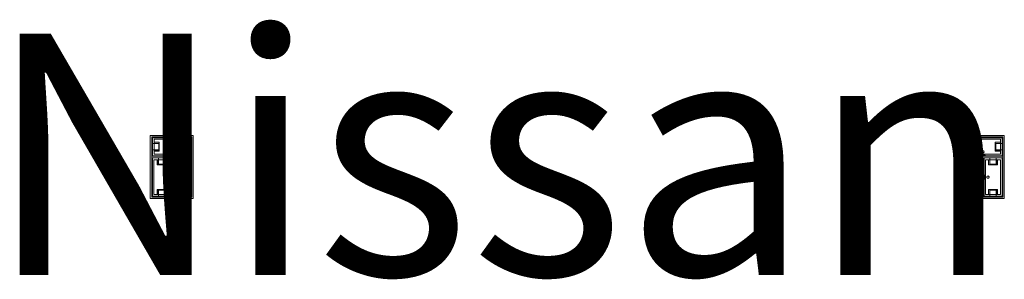
# Model space of a CAD drawing. Units: feet. Extents: x -1201 to -132, y -897 to -109.
# Drawn here: x -773 to -736, y -312 to -303 of the extents above; entities that cross this region are included whole.
import ezdxf

# ---------------------------------------------------------------- set-up
doc = ezdxf.new("R2010")
doc.units = ezdxf.units.FT
doc.header["$LTSCALE"] = 40
doc.header["$MEASUREMENT"] = 0
doc.layers.add('A-FLOR-FIXT', color=7, linetype='Continuous', lineweight=18)
doc.layers.add('None', color=7, linetype='Continuous', lineweight=18)
doc.styles.add('Times', font='Times')

msp = doc.modelspace()

# ---------------------------------------------------------------- linework, layer by layer
at = {"layer": 'A-FLOR-FIXT', "linetype": 'Continuous', "lineweight": 5, "transparency": 33554687}
for p, q in [((-767.805, -307.583), (-767.805, -306.917)), ((-767.805, -306.917), (-766.388, -306.917)), ((-766.388, -306.917), (-766.388, -307.583)), ((-737.805, -307.583), (-737.805, -306.917)), ((-737.805, -306.917), (-736.388, -306.917)), ((-736.388, -306.917), (-736.388, -307.583)), ((-767.805, -307.365), (-767.805, -307.135)), ((-767.805, -307.135), (-767.576, -307.135)), ((-767.742, -307.531), (-767.742, -306.969)), ((-767.742, -306.969), (-766.45, -306.969)), ((-767.742, -307.083), (-767.555, -307.083)), ((-767.742, -307.083), (-767.742, -307.135)), ((-767.742, -307.125), (-767.565, -307.125)), ((-767.576, -307.135), (-767.576, -307.365)), ((-767.565, -307.125), (-767.565, -307.375)), ((-767.555, -307.083), (-767.555, -307.417)), ((-766.638, -307.083), (-766.45, -307.083)), ((-766.638, -307.417), (-766.638, -307.083)), ((-766.628, -307.125), (-766.45, -307.125)), ((-766.628, -307.375), (-766.628, -307.125)), ((-766.617, -307.135), (-766.388, -307.135)), ((-766.617, -307.365), (-766.617, -307.135)), ((-766.45, -307.083), (-766.503, -307.083)), ((-766.45, -306.969), (-766.45, -307.531)), ((-766.45, -307.083), (-766.45, -307.135)), ((-766.388, -307.135), (-766.388, -307.365)), ((-737.805, -307.365), (-737.805, -307.135)), ((-737.805, -307.135), (-737.576, -307.135)), ((-737.742, -307.531), (-737.742, -306.969)), ((-737.742, -306.969), (-736.45, -306.969)), ((-737.742, -307.083), (-737.555, -307.083)), ((-737.742, -307.083), (-737.742, -307.135)), ((-737.742, -307.125), (-737.565, -307.125)), ((-737.576, -307.135), (-737.576, -307.365)), ((-737.565, -307.125), (-737.565, -307.375)), ((-737.555, -307.083), (-737.555, -307.417)), ((-736.638, -307.083), (-736.45, -307.083)), ((-736.638, -307.417), (-736.638, -307.083)), ((-736.628, -307.125), (-736.45, -307.125)), ((-736.628, -307.375), (-736.628, -307.125)), ((-736.617, -307.135), (-736.388, -307.135)), ((-736.617, -307.365), (-736.617, -307.135)), ((-736.45, -307.083), (-736.503, -307.083)), ((-736.45, -306.969), (-736.45, -307.531)), ((-736.45, -307.083), (-736.45, -307.135)), ((-736.388, -307.135), (-736.388, -307.365)), ((-767.576, -307.365), (-767.805, -307.365)), ((-766.388, -307.583), (-767.805, -307.583)), ((-767.805, -309.083), (-767.805, -307.667)), ((-767.805, -307.667), (-767.138, -307.667)), ((-767.742, -307.417), (-767.742, -307.365)), ((-767.565, -307.375), (-767.742, -307.375)), ((-767.555, -307.417), (-767.742, -307.417)), ((-767.742, -307.417), (-767.69, -307.417)), ((-766.45, -307.531), (-767.742, -307.531)), ((-767.586, -307.896), (-767.586, -307.667)), ((-767.586, -307.667), (-767.357, -307.667)), ((-767.357, -307.667), (-767.357, -307.896)), ((-767.18, -307.583), (-767.18, -307.562)), ((-767.18, -307.562), (-767.013, -307.562)), ((-767.013, -307.583), (-767.18, -307.583)), ((-767.137, -307.429), (-767.138, -307.433)), ((-767.138, -307.433), (-767.138, -307.438)), ((-767.138, -307.438), (-767.138, -307.442)), ((-767.138, -307.442), (-767.137, -307.446)), ((-767.138, -307.667), (-767.138, -309.083)), ((-767.136, -307.425), (-767.137, -307.429)), ((-767.137, -307.446), (-767.136, -307.45)), ((-767.134, -307.421), (-767.136, -307.425)), ((-767.136, -307.45), (-767.134, -307.454)), ((-767.132, -307.417), (-767.134, -307.421)), ((-767.134, -307.454), (-767.132, -307.458)), ((-767.13, -307.413), (-767.132, -307.417)), ((-767.132, -307.458), (-767.13, -307.462)), ((-767.127, -307.41), (-767.13, -307.413)), ((-767.13, -307.462), (-767.127, -307.465)), ((-767.124, -307.407), (-767.127, -307.41)), ((-767.127, -307.465), (-767.124, -307.468)), ((-767.121, -307.404), (-767.124, -307.407)), ((-767.124, -307.468), (-767.121, -307.471)), ((-767.117, -307.401), (-767.121, -307.404)), ((-767.121, -307.471), (-767.117, -307.474)), ((-767.113, -307.399), (-767.117, -307.401)), ((-767.117, -307.474), (-767.113, -307.476)), ((-767.109, -307.398), (-767.113, -307.399)), ((-767.113, -307.476), (-767.109, -307.477)), ((-767.105, -307.397), (-767.109, -307.398)), ((-767.109, -307.477), (-767.105, -307.478)), ((-767.101, -307.396), (-767.105, -307.397)), ((-767.105, -307.478), (-767.101, -307.479)), ((-767.096, -307.396), (-767.101, -307.396)), ((-767.101, -307.479), (-767.096, -307.479)), ((-767.092, -307.396), (-767.096, -307.396)), ((-767.096, -307.479), (-767.092, -307.479)), ((-767.088, -307.397), (-767.092, -307.396)), ((-767.092, -307.479), (-767.088, -307.478)), ((-767.083, -307.398), (-767.088, -307.397)), ((-767.088, -307.478), (-767.083, -307.477)), ((-767.079, -307.399), (-767.083, -307.398)), ((-767.083, -307.477), (-767.079, -307.476)), ((-767.076, -307.401), (-767.079, -307.399)), ((-767.079, -307.476), (-767.076, -307.474)), ((-767.072, -307.404), (-767.076, -307.401)), ((-767.076, -307.474), (-767.072, -307.471)), ((-767.068, -307.407), (-767.072, -307.404)), ((-767.072, -307.471), (-767.068, -307.468)), ((-767.065, -307.41), (-767.068, -307.407)), ((-767.068, -307.468), (-767.065, -307.465)), ((-767.063, -307.413), (-767.065, -307.41)), ((-767.065, -307.465), (-767.063, -307.462)), ((-767.06, -307.417), (-767.063, -307.413)), ((-767.063, -307.462), (-767.06, -307.458)), ((-767.058, -307.421), (-767.06, -307.417)), ((-767.06, -307.458), (-767.058, -307.454)), ((-767.057, -307.425), (-767.058, -307.421)), ((-767.058, -307.454), (-767.057, -307.45)), ((-767.056, -307.429), (-767.057, -307.425)), ((-767.057, -307.45), (-767.056, -307.446)), ((-767.055, -307.433), (-767.056, -307.429)), ((-767.056, -307.446), (-767.055, -307.442)), ((-767.055, -307.438), (-767.055, -307.433)), ((-767.055, -307.442), (-767.055, -307.438)), ((-767.055, -309.083), (-767.055, -307.667)), ((-767.055, -307.667), (-766.388, -307.667)), ((-767.013, -307.562), (-767.013, -307.583)), ((-766.836, -307.896), (-766.836, -307.667)), ((-766.836, -307.667), (-766.607, -307.667)), ((-766.45, -307.417), (-766.638, -307.417)), ((-766.45, -307.375), (-766.628, -307.375)), ((-766.388, -307.365), (-766.617, -307.365)), ((-766.607, -307.667), (-766.607, -307.896)), ((-766.45, -307.417), (-766.45, -307.365)), ((-766.388, -307.667), (-766.388, -309.083)), ((-737.576, -307.365), (-737.805, -307.365)), ((-736.388, -307.583), (-737.805, -307.583)), ((-737.805, -309.083), (-737.805, -307.667)), ((-737.805, -307.667), (-737.138, -307.667)), ((-737.742, -307.417), (-737.742, -307.365)), ((-737.565, -307.375), (-737.742, -307.375)), ((-737.555, -307.417), (-737.742, -307.417)), ((-737.742, -307.417), (-737.69, -307.417)), ((-736.45, -307.531), (-737.742, -307.531)), ((-737.586, -307.896), (-737.586, -307.667)), ((-737.586, -307.667), (-737.357, -307.667)), ((-737.357, -307.667), (-737.357, -307.896)), ((-737.18, -307.583), (-737.18, -307.562)), ((-737.18, -307.562), (-737.013, -307.562)), ((-737.013, -307.583), (-737.18, -307.583)), ((-737.137, -307.429), (-737.138, -307.433)), ((-737.138, -307.433), (-737.138, -307.438)), ((-737.138, -307.438), (-737.138, -307.442)), ((-737.138, -307.442), (-737.137, -307.446)), ((-737.138, -307.667), (-737.138, -309.083)), ((-737.136, -307.425), (-737.137, -307.429)), ((-737.137, -307.446), (-737.136, -307.45)), ((-737.134, -307.421), (-737.136, -307.425)), ((-737.136, -307.45), (-737.134, -307.454)), ((-737.132, -307.417), (-737.134, -307.421)), ((-737.134, -307.454), (-737.132, -307.458)), ((-737.13, -307.413), (-737.132, -307.417)), ((-737.132, -307.458), (-737.13, -307.462)), ((-737.127, -307.41), (-737.13, -307.413)), ((-737.13, -307.462), (-737.127, -307.465)), ((-737.124, -307.407), (-737.127, -307.41)), ((-737.127, -307.465), (-737.124, -307.468)), ((-737.121, -307.404), (-737.124, -307.407)), ((-737.124, -307.468), (-737.121, -307.471)), ((-737.117, -307.401), (-737.121, -307.404)), ((-737.121, -307.471), (-737.117, -307.474)), ((-737.113, -307.399), (-737.117, -307.401)), ((-737.117, -307.474), (-737.113, -307.476)), ((-737.109, -307.398), (-737.113, -307.399)), ((-737.113, -307.476), (-737.109, -307.477)), ((-737.105, -307.397), (-737.109, -307.398)), ((-737.109, -307.477), (-737.105, -307.478)), ((-737.101, -307.396), (-737.105, -307.397)), ((-737.105, -307.478), (-737.101, -307.479)), ((-737.096, -307.396), (-737.101, -307.396)), ((-737.101, -307.479), (-737.096, -307.479)), ((-737.092, -307.396), (-737.096, -307.396)), ((-737.096, -307.479), (-737.092, -307.479)), ((-737.088, -307.397), (-737.092, -307.396)), ((-737.092, -307.479), (-737.088, -307.478)), ((-737.083, -307.398), (-737.088, -307.397)), ((-737.088, -307.478), (-737.083, -307.477)), ((-737.079, -307.399), (-737.083, -307.398)), ((-737.083, -307.477), (-737.079, -307.476)), ((-737.076, -307.401), (-737.079, -307.399)), ((-737.079, -307.476), (-737.076, -307.474)), ((-737.072, -307.404), (-737.076, -307.401)), ((-737.076, -307.474), (-737.072, -307.471)), ((-737.068, -307.407), (-737.072, -307.404)), ((-737.072, -307.471), (-737.068, -307.468)), ((-737.065, -307.41), (-737.068, -307.407)), ((-737.068, -307.468), (-737.065, -307.465)), ((-737.063, -307.413), (-737.065, -307.41)), ((-737.065, -307.465), (-737.063, -307.462)), ((-737.06, -307.417), (-737.063, -307.413)), ((-737.063, -307.462), (-737.06, -307.458)), ((-737.058, -307.421), (-737.06, -307.417)), ((-737.06, -307.458), (-737.058, -307.454)), ((-737.057, -307.425), (-737.058, -307.421)), ((-737.058, -307.454), (-737.057, -307.45)), ((-737.056, -307.429), (-737.057, -307.425)), ((-737.057, -307.45), (-737.056, -307.446)), ((-737.055, -307.433), (-737.056, -307.429)), ((-737.056, -307.446), (-737.055, -307.442)), ((-737.055, -307.438), (-737.055, -307.433)), ((-737.055, -307.442), (-737.055, -307.438)), ((-737.055, -309.083), (-737.055, -307.667)), ((-737.055, -307.667), (-736.388, -307.667)), ((-737.013, -307.562), (-737.013, -307.583)), ((-736.836, -307.896), (-736.836, -307.667)), ((-736.836, -307.667), (-736.607, -307.667)), ((-736.45, -307.417), (-736.638, -307.417)), ((-736.45, -307.375), (-736.628, -307.375)), ((-736.388, -307.365), (-736.617, -307.365)), ((-736.607, -307.667), (-736.607, -307.896)), ((-736.45, -307.417), (-736.45, -307.365)), ((-736.388, -307.667), (-736.388, -309.083)), ((-767.753, -309.021), (-767.753, -307.729)), ((-767.753, -307.729), (-767.19, -307.729)), ((-767.638, -307.917), (-767.638, -307.729)), ((-767.638, -307.729), (-767.638, -307.781)), ((-767.638, -307.729), (-767.586, -307.729)), ((-767.305, -307.917), (-767.638, -307.917)), ((-767.596, -307.906), (-767.596, -307.729)), ((-767.346, -307.906), (-767.596, -307.906)), ((-767.357, -307.896), (-767.586, -307.896)), ((-767.305, -307.729), (-767.357, -307.729)), ((-767.346, -307.729), (-767.346, -307.906)), ((-767.305, -307.729), (-767.305, -307.917)), ((-767.19, -307.729), (-767.19, -309.021)), ((-767.003, -309.021), (-767.003, -307.729)), ((-767.003, -307.729), (-766.44, -307.729)), ((-766.888, -307.917), (-766.888, -307.729)), ((-766.888, -307.729), (-766.888, -307.781)), ((-766.888, -307.729), (-766.836, -307.729)), ((-766.555, -307.917), (-766.888, -307.917)), ((-766.846, -307.906), (-766.846, -307.729)), ((-766.596, -307.906), (-766.846, -307.906)), ((-766.607, -307.896), (-766.836, -307.896)), ((-766.555, -307.729), (-766.607, -307.729)), ((-766.596, -307.729), (-766.596, -307.906)), ((-766.555, -307.729), (-766.555, -307.917)), ((-766.44, -307.729), (-766.44, -309.021)), ((-737.753, -309.021), (-737.753, -307.729)), ((-737.753, -307.729), (-737.19, -307.729)), ((-737.638, -307.917), (-737.638, -307.729)), ((-737.638, -307.729), (-737.638, -307.781)), ((-737.638, -307.729), (-737.586, -307.729)), ((-737.305, -307.917), (-737.638, -307.917)), ((-737.596, -307.906), (-737.596, -307.729)), ((-737.346, -307.906), (-737.596, -307.906)), ((-737.357, -307.896), (-737.586, -307.896)), ((-737.305, -307.729), (-737.357, -307.729)), ((-737.346, -307.729), (-737.346, -307.906)), ((-737.305, -307.729), (-737.305, -307.917)), ((-737.19, -307.729), (-737.19, -309.021)), ((-737.003, -309.021), (-737.003, -307.729)), ((-737.003, -307.729), (-736.44, -307.729)), ((-736.888, -307.917), (-736.888, -307.729)), ((-736.888, -307.729), (-736.888, -307.781)), ((-736.888, -307.729), (-736.836, -307.729)), ((-736.555, -307.917), (-736.888, -307.917)), ((-736.846, -307.906), (-736.846, -307.729)), ((-736.596, -307.906), (-736.846, -307.906)), ((-736.607, -307.896), (-736.836, -307.896)), ((-736.555, -307.729), (-736.607, -307.729)), ((-736.596, -307.729), (-736.596, -307.906)), ((-736.555, -307.729), (-736.555, -307.917)), ((-736.44, -307.729), (-736.44, -309.021)), ((-767.325, -308.371), (-767.326, -308.375)), ((-767.326, -308.375), (-767.325, -308.379)), ((-767.323, -308.362), (-767.325, -308.366)), ((-767.325, -308.366), (-767.325, -308.371)), ((-767.325, -308.379), (-767.325, -308.384)), ((-767.325, -308.384), (-767.323, -308.388)), ((-767.322, -308.358), (-767.323, -308.362)), ((-767.323, -308.388), (-767.322, -308.392)), ((-767.32, -308.354), (-767.322, -308.358)), ((-767.322, -308.392), (-767.32, -308.396)), ((-767.318, -308.351), (-767.32, -308.354)), ((-767.32, -308.396), (-767.318, -308.399)), ((-767.315, -308.347), (-767.318, -308.351)), ((-767.318, -308.399), (-767.315, -308.403)), ((-767.312, -308.344), (-767.315, -308.347)), ((-767.315, -308.403), (-767.312, -308.406)), ((-767.308, -308.341), (-767.312, -308.344)), ((-767.312, -308.406), (-767.308, -308.409)), ((-767.305, -308.339), (-767.308, -308.341)), ((-767.308, -308.409), (-767.305, -308.411)), ((-767.301, -308.337), (-767.305, -308.339)), ((-767.305, -308.411), (-767.301, -308.413)), ((-767.297, -308.335), (-767.301, -308.337)), ((-767.301, -308.413), (-767.297, -308.415)), ((-767.293, -308.334), (-767.297, -308.335)), ((-767.288, -308.334), (-767.293, -308.334)), ((-767.284, -308.333), (-767.288, -308.334)), ((-767.279, -308.334), (-767.284, -308.333)), ((-767.275, -308.334), (-767.279, -308.334)), ((-767.271, -308.335), (-767.275, -308.334)), ((-767.267, -308.337), (-767.271, -308.335)), ((-767.271, -308.415), (-767.267, -308.413)), ((-767.263, -308.339), (-767.267, -308.337)), ((-767.267, -308.413), (-767.263, -308.411)), ((-767.259, -308.341), (-767.263, -308.339)), ((-767.263, -308.411), (-767.259, -308.409)), ((-767.256, -308.344), (-767.259, -308.341)), ((-767.259, -308.409), (-767.256, -308.406)), ((-767.253, -308.347), (-767.256, -308.344)), ((-767.256, -308.406), (-767.253, -308.403)), ((-767.25, -308.351), (-767.253, -308.347)), ((-767.253, -308.403), (-767.25, -308.399)), ((-767.248, -308.354), (-767.25, -308.351)), ((-767.25, -308.399), (-767.248, -308.396)), ((-767.246, -308.358), (-767.248, -308.354)), ((-767.248, -308.396), (-767.246, -308.392)), ((-767.244, -308.362), (-767.246, -308.358)), ((-767.246, -308.392), (-767.244, -308.388)), ((-767.243, -308.366), (-767.244, -308.362)), ((-767.244, -308.388), (-767.243, -308.384)), ((-767.242, -308.371), (-767.243, -308.366)), ((-767.243, -308.384), (-767.242, -308.379)), ((-767.242, -308.375), (-767.242, -308.371)), ((-767.242, -308.379), (-767.242, -308.375)), ((-767.159, -308.458), (-767.159, -308.292)), ((-767.159, -308.292), (-767.138, -308.292)), ((-767.138, -308.292), (-767.138, -308.458)), ((-767.055, -308.458), (-767.055, -308.292)), ((-767.055, -308.292), (-767.034, -308.292)), ((-767.034, -308.292), (-767.034, -308.458)), ((-766.95, -308.371), (-766.951, -308.375)), ((-766.951, -308.375), (-766.95, -308.379)), ((-766.948, -308.362), (-766.95, -308.366)), ((-766.95, -308.366), (-766.95, -308.371)), ((-766.95, -308.379), (-766.95, -308.384)), ((-766.95, -308.384), (-766.948, -308.388)), ((-766.947, -308.358), (-766.948, -308.362)), ((-766.948, -308.388), (-766.947, -308.392)), ((-766.945, -308.354), (-766.947, -308.358)), ((-766.947, -308.392), (-766.945, -308.396)), ((-766.943, -308.351), (-766.945, -308.354)), ((-766.945, -308.396), (-766.943, -308.399)), ((-766.94, -308.347), (-766.943, -308.351)), ((-766.943, -308.399), (-766.94, -308.403)), ((-766.937, -308.344), (-766.94, -308.347)), ((-766.94, -308.403), (-766.937, -308.406)), ((-766.933, -308.341), (-766.937, -308.344)), ((-766.937, -308.406), (-766.933, -308.409)), ((-766.93, -308.339), (-766.933, -308.341)), ((-766.933, -308.409), (-766.93, -308.411)), ((-766.926, -308.337), (-766.93, -308.339)), ((-766.93, -308.411), (-766.926, -308.413)), ((-766.922, -308.335), (-766.926, -308.337)), ((-766.926, -308.413), (-766.922, -308.415)), ((-766.918, -308.334), (-766.922, -308.335)), ((-766.913, -308.334), (-766.918, -308.334)), ((-766.909, -308.333), (-766.913, -308.334)), ((-766.904, -308.334), (-766.909, -308.333)), ((-766.9, -308.334), (-766.904, -308.334)), ((-766.896, -308.335), (-766.9, -308.334)), ((-766.892, -308.337), (-766.896, -308.335)), ((-766.896, -308.415), (-766.892, -308.413)), ((-766.888, -308.339), (-766.892, -308.337)), ((-766.892, -308.413), (-766.888, -308.411)), ((-766.884, -308.341), (-766.888, -308.339)), ((-766.888, -308.411), (-766.884, -308.409)), ((-766.881, -308.344), (-766.884, -308.341)), ((-766.884, -308.409), (-766.881, -308.406)), ((-766.878, -308.347), (-766.881, -308.344)), ((-766.881, -308.406), (-766.878, -308.403)), ((-766.875, -308.351), (-766.878, -308.347)), ((-766.878, -308.403), (-766.875, -308.399)), ((-766.873, -308.354), (-766.875, -308.351)), ((-766.875, -308.399), (-766.873, -308.396)), ((-766.871, -308.358), (-766.873, -308.354)), ((-766.873, -308.396), (-766.871, -308.392)), ((-766.869, -308.362), (-766.871, -308.358)), ((-766.871, -308.392), (-766.869, -308.388)), ((-766.868, -308.366), (-766.869, -308.362)), ((-766.869, -308.388), (-766.868, -308.384)), ((-766.867, -308.371), (-766.868, -308.366)), ((-766.868, -308.384), (-766.867, -308.379)), ((-766.867, -308.375), (-766.867, -308.371)), ((-766.867, -308.379), (-766.867, -308.375)), ((-737.325, -308.371), (-737.326, -308.375)), ((-737.326, -308.375), (-737.325, -308.379)), ((-737.323, -308.362), (-737.325, -308.366)), ((-737.325, -308.366), (-737.325, -308.371)), ((-737.325, -308.379), (-737.325, -308.384)), ((-737.325, -308.384), (-737.323, -308.388)), ((-737.322, -308.358), (-737.323, -308.362)), ((-737.323, -308.388), (-737.322, -308.392)), ((-737.32, -308.354), (-737.322, -308.358)), ((-737.322, -308.392), (-737.32, -308.396)), ((-737.318, -308.351), (-737.32, -308.354)), ((-737.32, -308.396), (-737.318, -308.399)), ((-737.315, -308.347), (-737.318, -308.351)), ((-737.318, -308.399), (-737.315, -308.403)), ((-737.312, -308.344), (-737.315, -308.347)), ((-737.315, -308.403), (-737.312, -308.406)), ((-737.308, -308.341), (-737.312, -308.344)), ((-737.312, -308.406), (-737.308, -308.409)), ((-737.305, -308.339), (-737.308, -308.341)), ((-737.308, -308.409), (-737.305, -308.411)), ((-737.301, -308.337), (-737.305, -308.339)), ((-737.305, -308.411), (-737.301, -308.413)), ((-737.297, -308.335), (-737.301, -308.337)), ((-737.301, -308.413), (-737.297, -308.415)), ((-737.293, -308.334), (-737.297, -308.335)), ((-737.288, -308.334), (-737.293, -308.334)), ((-737.284, -308.333), (-737.288, -308.334)), ((-737.279, -308.334), (-737.284, -308.333)), ((-737.275, -308.334), (-737.279, -308.334)), ((-737.271, -308.335), (-737.275, -308.334)), ((-737.267, -308.337), (-737.271, -308.335)), ((-737.271, -308.415), (-737.267, -308.413)), ((-737.263, -308.339), (-737.267, -308.337)), ((-737.267, -308.413), (-737.263, -308.411)), ((-737.259, -308.341), (-737.263, -308.339)), ((-737.263, -308.411), (-737.259, -308.409)), ((-737.256, -308.344), (-737.259, -308.341)), ((-737.259, -308.409), (-737.256, -308.406)), ((-737.253, -308.347), (-737.256, -308.344)), ((-737.256, -308.406), (-737.253, -308.403)), ((-737.25, -308.351), (-737.253, -308.347)), ((-737.253, -308.403), (-737.25, -308.399)), ((-737.248, -308.354), (-737.25, -308.351)), ((-737.25, -308.399), (-737.248, -308.396)), ((-737.246, -308.358), (-737.248, -308.354)), ((-737.248, -308.396), (-737.246, -308.392)), ((-737.244, -308.362), (-737.246, -308.358)), ((-737.246, -308.392), (-737.244, -308.388)), ((-737.243, -308.366), (-737.244, -308.362)), ((-737.244, -308.388), (-737.243, -308.384)), ((-737.242, -308.371), (-737.243, -308.366)), ((-737.243, -308.384), (-737.242, -308.379)), ((-737.242, -308.375), (-737.242, -308.371)), ((-737.242, -308.379), (-737.242, -308.375)), ((-737.159, -308.458), (-737.159, -308.292)), ((-737.159, -308.292), (-737.138, -308.292)), ((-737.138, -308.292), (-737.138, -308.458)), ((-737.055, -308.458), (-737.055, -308.292)), ((-737.055, -308.292), (-737.034, -308.292)), ((-737.034, -308.292), (-737.034, -308.458)), ((-736.95, -308.371), (-736.951, -308.375)), ((-736.951, -308.375), (-736.95, -308.379)), ((-736.948, -308.362), (-736.95, -308.366)), ((-736.95, -308.366), (-736.95, -308.371)), ((-736.95, -308.379), (-736.95, -308.384)), ((-736.95, -308.384), (-736.948, -308.388)), ((-736.947, -308.358), (-736.948, -308.362)), ((-736.948, -308.388), (-736.947, -308.392)), ((-736.945, -308.354), (-736.947, -308.358)), ((-736.947, -308.392), (-736.945, -308.396)), ((-736.943, -308.351), (-736.945, -308.354)), ((-736.945, -308.396), (-736.943, -308.399)), ((-736.94, -308.347), (-736.943, -308.351)), ((-736.943, -308.399), (-736.94, -308.403)), ((-736.937, -308.344), (-736.94, -308.347)), ((-736.94, -308.403), (-736.937, -308.406)), ((-736.933, -308.341), (-736.937, -308.344)), ((-736.937, -308.406), (-736.933, -308.409)), ((-736.93, -308.339), (-736.933, -308.341)), ((-736.933, -308.409), (-736.93, -308.411)), ((-736.926, -308.337), (-736.93, -308.339)), ((-736.93, -308.411), (-736.926, -308.413)), ((-736.922, -308.335), (-736.926, -308.337)), ((-736.926, -308.413), (-736.922, -308.415)), ((-736.918, -308.334), (-736.922, -308.335)), ((-736.913, -308.334), (-736.918, -308.334)), ((-736.909, -308.333), (-736.913, -308.334)), ((-736.904, -308.334), (-736.909, -308.333)), ((-736.9, -308.334), (-736.904, -308.334)), ((-736.896, -308.335), (-736.9, -308.334)), ((-736.892, -308.337), (-736.896, -308.335)), ((-736.896, -308.415), (-736.892, -308.413)), ((-736.888, -308.339), (-736.892, -308.337)), ((-736.892, -308.413), (-736.888, -308.411)), ((-736.884, -308.341), (-736.888, -308.339)), ((-736.888, -308.411), (-736.884, -308.409)), ((-736.881, -308.344), (-736.884, -308.341)), ((-736.884, -308.409), (-736.881, -308.406)), ((-736.878, -308.347), (-736.881, -308.344)), ((-736.881, -308.406), (-736.878, -308.403)), ((-736.875, -308.351), (-736.878, -308.347)), ((-736.878, -308.403), (-736.875, -308.399)), ((-736.873, -308.354), (-736.875, -308.351)), ((-736.875, -308.399), (-736.873, -308.396)), ((-736.871, -308.358), (-736.873, -308.354)), ((-736.873, -308.396), (-736.871, -308.392)), ((-736.869, -308.362), (-736.871, -308.358)), ((-736.871, -308.392), (-736.869, -308.388)), ((-736.868, -308.366), (-736.869, -308.362)), ((-736.869, -308.388), (-736.868, -308.384)), ((-736.867, -308.371), (-736.868, -308.366)), ((-736.868, -308.384), (-736.867, -308.379)), ((-736.867, -308.375), (-736.867, -308.371)), ((-736.867, -308.379), (-736.867, -308.375)), ((-767.297, -308.415), (-767.293, -308.416)), ((-767.293, -308.416), (-767.288, -308.416)), ((-767.288, -308.416), (-767.284, -308.417)), ((-767.284, -308.417), (-767.279, -308.416)), ((-767.279, -308.416), (-767.275, -308.416)), ((-767.275, -308.416), (-767.271, -308.415)), ((-767.138, -308.458), (-767.159, -308.458)), ((-767.034, -308.458), (-767.055, -308.458)), ((-766.922, -308.415), (-766.918, -308.416)), ((-766.918, -308.416), (-766.913, -308.416)), ((-766.913, -308.416), (-766.909, -308.417)), ((-766.909, -308.417), (-766.904, -308.416)), ((-766.904, -308.416), (-766.9, -308.416)), ((-766.9, -308.416), (-766.896, -308.415)), ((-737.297, -308.415), (-737.293, -308.416)), ((-737.293, -308.416), (-737.288, -308.416)), ((-737.288, -308.416), (-737.284, -308.417)), ((-737.284, -308.417), (-737.279, -308.416)), ((-737.279, -308.416), (-737.275, -308.416)), ((-737.275, -308.416), (-737.271, -308.415)), ((-737.138, -308.458), (-737.159, -308.458)), ((-737.034, -308.458), (-737.055, -308.458)), ((-736.922, -308.415), (-736.918, -308.416)), ((-736.918, -308.416), (-736.913, -308.416)), ((-736.913, -308.416), (-736.909, -308.417)), ((-736.909, -308.417), (-736.904, -308.416)), ((-736.904, -308.416), (-736.9, -308.416)), ((-736.9, -308.416), (-736.896, -308.415)), ((-767.138, -309.083), (-767.805, -309.083)), ((-767.19, -309.021), (-767.753, -309.021)), ((-767.638, -309.021), (-767.638, -308.833)), ((-767.638, -308.833), (-767.305, -308.833)), ((-767.638, -309.021), (-767.586, -309.021)), ((-767.596, -309.021), (-767.596, -308.844)), ((-767.596, -308.844), (-767.346, -308.844)), ((-767.586, -309.083), (-767.586, -308.854)), ((-767.586, -308.854), (-767.357, -308.854)), ((-767.357, -309.083), (-767.586, -309.083)), ((-767.357, -308.854), (-767.357, -309.083)), ((-767.305, -309.021), (-767.357, -309.021)), ((-767.346, -308.844), (-767.346, -309.021)), ((-767.305, -308.833), (-767.305, -309.021)), ((-767.305, -309.021), (-767.305, -308.969)), ((-766.388, -309.083), (-767.055, -309.083)), ((-766.44, -309.021), (-767.003, -309.021)), ((-766.888, -309.021), (-766.888, -308.833)), ((-766.888, -308.833), (-766.555, -308.833)), ((-766.888, -309.021), (-766.836, -309.021)), ((-766.846, -309.021), (-766.846, -308.844)), ((-766.846, -308.844), (-766.596, -308.844)), ((-766.836, -309.083), (-766.836, -308.854)), ((-766.836, -308.854), (-766.607, -308.854)), ((-766.607, -309.083), (-766.836, -309.083)), ((-766.607, -308.854), (-766.607, -309.083)), ((-766.555, -309.021), (-766.607, -309.021)), ((-766.596, -308.844), (-766.596, -309.021)), ((-766.555, -308.833), (-766.555, -309.021)), ((-766.555, -309.021), (-766.555, -308.969)), ((-737.138, -309.083), (-737.805, -309.083)), ((-737.19, -309.021), (-737.753, -309.021)), ((-737.638, -309.021), (-737.638, -308.833)), ((-737.638, -308.833), (-737.305, -308.833)), ((-737.638, -309.021), (-737.586, -309.021)), ((-737.596, -309.021), (-737.596, -308.844)), ((-737.596, -308.844), (-737.346, -308.844)), ((-737.586, -309.083), (-737.586, -308.854)), ((-737.586, -308.854), (-737.357, -308.854)), ((-737.357, -309.083), (-737.586, -309.083)), ((-737.357, -308.854), (-737.357, -309.083)), ((-737.305, -309.021), (-737.357, -309.021)), ((-737.346, -308.844), (-737.346, -309.021)), ((-737.305, -308.833), (-737.305, -309.021)), ((-737.305, -309.021), (-737.305, -308.969)), ((-736.388, -309.083), (-737.055, -309.083)), ((-736.44, -309.021), (-737.003, -309.021)), ((-736.888, -309.021), (-736.888, -308.833)), ((-736.888, -308.833), (-736.555, -308.833)), ((-736.888, -309.021), (-736.836, -309.021)), ((-736.846, -309.021), (-736.846, -308.844)), ((-736.846, -308.844), (-736.596, -308.844)), ((-736.836, -309.083), (-736.836, -308.854)), ((-736.836, -308.854), (-736.607, -308.854)), ((-736.607, -309.083), (-736.836, -309.083)), ((-736.607, -308.854), (-736.607, -309.083)), ((-736.555, -309.021), (-736.607, -309.021)), ((-736.596, -308.844), (-736.596, -309.021)), ((-736.555, -308.833), (-736.555, -309.021)), ((-736.555, -309.021), (-736.555, -308.969))]:
    msp.add_line(p, q, dxfattribs=at)
at = {"layer": 'A-FLOR-FIXT', "linetype": 'Continuous', "lineweight": 5, "transparency": 33554687, "flags": 128}
for points in [[(-767.888, -309.167), (-767.888, -306.833), (-766.305, -306.833), (-766.305, -309.167)], [(-766.357, -306.885), (-766.357, -309.115), (-767.836, -309.115), (-767.836, -306.885)], [(-766.378, -307.594), (-767.815, -307.594), (-767.815, -306.906), (-766.378, -306.906)], [(-737.888, -309.167), (-737.888, -306.833), (-736.305, -306.833), (-736.305, -309.167)], [(-736.357, -306.885), (-736.357, -309.115), (-737.836, -309.115), (-737.836, -306.885)], [(-736.378, -307.594), (-737.815, -307.594), (-737.815, -306.906), (-736.378, -306.906)], [(-767.815, -309.094), (-767.815, -307.656), (-767.128, -307.656), (-767.128, -309.094)], [(-767.065, -309.094), (-767.065, -307.656), (-766.378, -307.656), (-766.378, -309.094)], [(-737.815, -309.094), (-737.815, -307.656), (-737.128, -307.656), (-737.128, -309.094)], [(-737.065, -309.094), (-737.065, -307.656), (-736.378, -307.656), (-736.378, -309.094)]]:
    msp.add_lwpolyline(points, close=True, dxfattribs=at)

# ---------------------------------------------------------------- texts
at = {"layer": 'None', "transparency": 33554687, "insert": (-755, -303.059), "char_height": 8.941, "width": 71.12413, "attachment_point": 2, "line_spacing_factor": 0.898351, "style": 'Times'}
msp.add_mtext('Nissan', dxfattribs=at)

doc.saveas('drawing.dxf')
